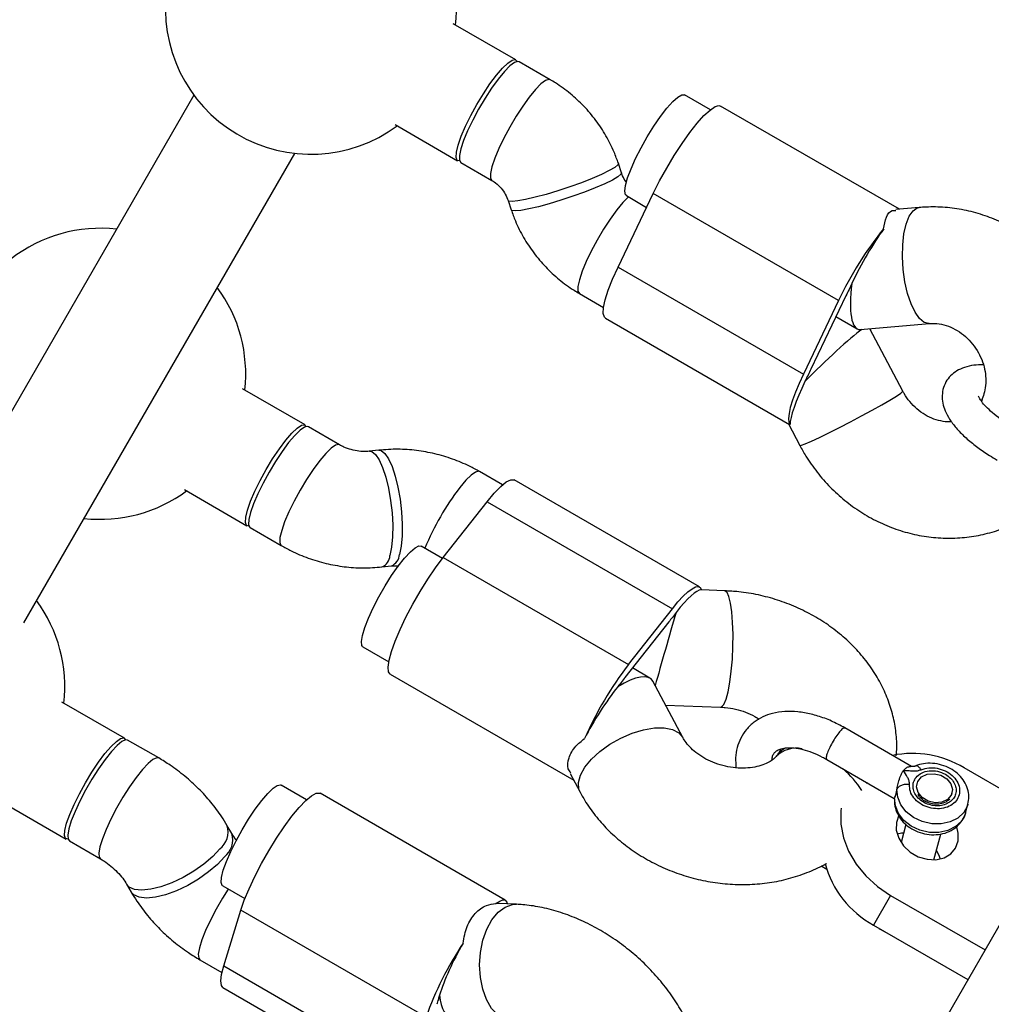
# Model space of a CAD drawing. Units: millimetres. Extents: x 4271 to 28376, y 20260 to 35931.
# Drawn here: x 18636 to 18770, y 30182 to 30318 of the extents above; entities that cross this region are included whole.
import ezdxf

# ---------------------------------------------------------------- set-up
doc = ezdxf.new("R2010")
doc.units = ezdxf.units.MM
doc.header["$LTSCALE"] = 150

msp = doc.modelspace()

# ---------------------------------------------------------------- linework, layer by layer
at = {"color": 7, "linetype": 'Continuous', "lineweight": 25}
for p, q in [((18704.23, 30312.2), (18695.63, 30317.17)), ((18708.95, 30309.48), (18704.68, 30311.94)), ((18659.97, 30307.35), (18622.73, 30242.84)), ((18730.98, 30305.35), (18727.43, 30307.39)), ((18756.96, 30291.66), (18732.37, 30305.86)), ((18687.63, 30303.31), (18696.23, 30298.34)), ((18636.58, 30234.84), (18673.83, 30299.35)), ((18696.68, 30298.08), (18700.95, 30295.62)), ((18718.76, 30296.68), (18718.33, 30297.98)), ((18718.29, 30283.73), (18723.11, 30293.82)), ((18748.59, 30279.11), (18723.11, 30293.82)), ((18703.16, 30292.88), (18703.59, 30291.59)), ((18719.43, 30293.54), (18722.21, 30291.93)), ((18759.69, 30291.9), (18756.46, 30291.62)), ((18718.29, 30283.73), (18743.76, 30269.02)), ((18712.97, 30280.09), (18716.29, 30278.18)), ((18748.59, 30279.11), (18743.76, 30269.02)), ((18749.62, 30279.79), (18744.79, 30269.7)), ((18716.55, 30276.71), (18741.85, 30262.1)), ((18748.24, 30276.91), (18751.15, 30275.22)), ((18751.56, 30275.13), (18761.08, 30275.96)), ((18757.43, 30266.67), (18752.92, 30275.25)), ((18675.27, 30262.02), (18666.66, 30266.99)), ((18768.34, 30265.62), (18768.21, 30265.34)), ((18679.98, 30259.3), (18675.71, 30261.77)), ((18741.71, 30262.18), (18743.27, 30259.22)), ((18741.93, 30262.07), (18741.87, 30262.14)), ((18685.4, 30258.55), (18684.09, 30258.41)), ((18702.41, 30253.79), (18699.24, 30255.61)), ((18729.49, 30239.76), (18704.01, 30254.47)), ((18658.66, 30253.14), (18667.27, 30248.17)), ((18694.24, 30243.8), (18700.28, 30251.47)), ((18700.28, 30251.47), (18725.76, 30236.76)), ((18667.71, 30247.91), (18671.98, 30245.44)), ((18694.15, 30243.69), (18691.22, 30245.38)), ((18694.24, 30243.8), (18719.72, 30229.09)), ((18685.83, 30242.5), (18687.14, 30242.65)), ((18732.96, 30239.23), (18729.7, 30239.34)), ((18719.72, 30229.09), (18725.76, 30236.76)), ((18725.27, 30234.98), (18719.24, 30227.32)), ((18795.06, 30235.46), (18752.03, 30160.93)), ((18683.22, 30231.53), (18686.76, 30229.48)), ((18686.97, 30227.75), (18712.19, 30213.2)), ((18722.67, 30227.23), (18720.26, 30228.62)), ((18727.19, 30219.05), (18723.08, 30226.8)), ((18650.41, 30218.97), (18641.81, 30223.94)), ((18724.83, 30223.51), (18732.39, 30223.24)), ((18758.65, 30215.08), (18749.47, 30220.38)), ((18655.13, 30216.25), (18650.85, 30218.71)), ((18740.3, 30216.82), (18740.02, 30216.46)), ((18746.97, 30216.05), (18756.25, 30210.69)), ((18711.69, 30214.13), (18713.06, 30211.55)), ((18778.85, 30207.38), (18765.86, 30214.88)), ((18675.46, 30210.5), (18671.95, 30212.52)), ((18759.38, 30212.74), (18759.3, 30212.45)), ((18702.78, 30196.69), (18677.31, 30211.4)), ((18764.13, 30211.14), (18764.21, 30211.44)), ((18633.81, 30210.08), (18642.41, 30205.11)), ((18756.26, 30210.7), (18756.31, 30210.73)), ((18766.06, 30208.71), (18766.38, 30209.89)), ((18757.86, 30207.11), (18757.19, 30204.64)), ((18665.2, 30205.85), (18664.56, 30206.94)), ((18761.72, 30202.25), (18762.68, 30205.8)), ((18642.85, 30204.86), (18647.13, 30202.39)), ((18746.19, 30201.41), (18746.99, 30200.95)), ((18650.73, 30198.9), (18651.36, 30197.81)), ((18663.95, 30198.67), (18666.98, 30196.92)), ((18704.34, 30196.14), (18701.6, 30196.26)), ((18755.75, 30197.36), (18753.39, 30193.29)), ((18755.75, 30197.36), (18768.74, 30189.86)), ((18664.07, 30187.68), (18666.41, 30195.32)), ((18691.89, 30180.61), (18666.41, 30195.32)), ((18753.39, 30193.29), (18766.38, 30185.79)), ((18660.8, 30188.51), (18663.82, 30186.76)), ((18664.07, 30187.68), (18689.55, 30172.97)), ((18663.96, 30184.71), (18689.44, 30170))]:
    msp.add_line(p, q, dxfattribs=at)
at = {"color": 8, "linetype": 'Continuous', "lineweight": 25}
for p, q in [((18768.33, 30265.6), (18768.25, 30265.22)), ((18752.44, 30212.89), (18752.55, 30212.73))]:
    msp.add_line(p, q, dxfattribs=at)
at = {"color": 7, "linetype": 'Continuous', "lineweight": 25, "flags": 128}
for points in [[(18704.68, 30311.94), (18704.51, 30311.99), (18704.04, 30311.83), (18703.41, 30311.36), (18702.66, 30310.59), (18701.81, 30309.56), (18700.91, 30308.32), (18700, 30306.92), (18699.12, 30305.43), (18698.31, 30303.93), (18697.61, 30302.47), (18697.06, 30301.13), (18696.68, 30299.98), (18696.48, 30299.06), (18696.48, 30298.42), (18696.68, 30298.09), (18696.68, 30298.08)], [(18698.88, 30306.05), (18699.77, 30307.52), (18700.68, 30308.89), (18701.58, 30310.09), (18702.41, 30311.06), (18703.13, 30311.76), (18703.73, 30312.16), (18704.16, 30312.23), (18704.4, 30311.98), (18704.4, 30311.97)], [(18720.7, 30298.64), (18721.45, 30300.13), (18722.3, 30301.63), (18723.2, 30303.08), (18724.12, 30304.41), (18725, 30305.55), (18725.8, 30306.46), (18726.5, 30307.08), (18727.05, 30307.4), (18727.43, 30307.39)], [(18696.51, 30298.31), (18696.51, 30298.31), (18696.17, 30298.39), (18696.02, 30298.8), (18696.07, 30299.52), (18696.31, 30300.5), (18696.73, 30301.7), (18697.32, 30303.07), (18698.05, 30304.55), (18698.88, 30306.05)], [(18723.11, 30293.82), (18723.99, 30295.56), (18724.97, 30297.33), (18726.01, 30299.07), (18727.08, 30300.71), (18728.14, 30302.2), (18729.16, 30303.49), (18730.1, 30304.54), (18730.93, 30305.31), (18731.63, 30305.77), (18732.16, 30305.92), (18732.37, 30305.86)], [(18719.43, 30293.54), (18719.31, 30293.66), (18719.21, 30294.15), (18719.31, 30294.94), (18719.6, 30295.98), (18720.07, 30297.23), (18720.7, 30298.64)], [(18716.55, 30276.71), (18716.41, 30276.84), (18716.25, 30277.34), (18716.29, 30278.15), (18716.52, 30279.23), (18716.94, 30280.55), (18717.54, 30282.07), (18718.29, 30283.73)], [(18743.76, 30269.02), (18743.17, 30267.73), (18742.67, 30266.52), (18742.27, 30265.41), (18741.97, 30264.42), (18741.79, 30263.58), (18741.72, 30262.9), (18741.77, 30262.39), (18741.93, 30262.07)], [(18669.91, 30255.88), (18670.8, 30257.35), (18671.72, 30258.72), (18672.61, 30259.91), (18673.44, 30260.88), (18674.17, 30261.58), (18674.76, 30261.98), (18675.19, 30262.06), (18675.43, 30261.81), (18675.43, 30261.81)], [(18675.71, 30261.77), (18675.61, 30261.8), (18675.17, 30261.71), (18674.57, 30261.29), (18673.83, 30260.57), (18673, 30259.59)], [(18673, 30259.59), (18672.1, 30258.38), (18671.19, 30257), (18670.3, 30255.53), (18669.48, 30254.02), (18668.76, 30252.55), (18668.18, 30251.19), (18667.76, 30250), (18667.53, 30249.03), (18667.5, 30248.34), (18667.66, 30247.95), (18667.71, 30247.91)], [(18667.54, 30248.13), (18667.54, 30248.13), (18667.2, 30248.22), (18667.05, 30248.63), (18667.1, 30249.34), (18667.34, 30250.32), (18667.77, 30251.53), (18668.36, 30252.9), (18669.08, 30254.37), (18669.91, 30255.88)], [(18700.28, 30251.47), (18701.26, 30252.65), (18702.16, 30253.56), (18702.92, 30254.19), (18703.54, 30254.49), (18703.99, 30254.48), (18704.01, 30254.47)], [(18683.22, 30231.53), (18683.07, 30231.72), (18683, 30232.26), (18683.14, 30233.1), (18683.46, 30234.18), (18683.96, 30235.47), (18684.61, 30236.89), (18685.39, 30238.39), (18686.25, 30239.89), (18687.16, 30241.32), (18688.07, 30242.62), (18688.94, 30243.72), (18689.73, 30244.58), (18690.4, 30245.15), (18690.92, 30245.41), (18691.22, 30245.38)], [(18686.97, 30227.75), (18686.73, 30228.08), (18686.67, 30228.74), (18686.8, 30229.68), (18687.13, 30230.89), (18687.64, 30232.31), (18688.31, 30233.9), (18689.13, 30235.61), (18690.06, 30237.37), (18691.07, 30239.13), (18692.13, 30240.83), (18693.2, 30242.4), (18694.24, 30243.8)], [(18725.76, 30236.76), (18726.52, 30237.69), (18727.24, 30238.47), (18727.89, 30239.08), (18728.46, 30239.51), (18728.94, 30239.76), (18729.32, 30239.81), (18729.59, 30239.67), (18729.75, 30239.34)], [(18650.85, 30218.71), (18650.58, 30218.75), (18650.07, 30218.51), (18649.41, 30217.96), (18648.63, 30217.12), (18647.76, 30216.03), (18646.85, 30214.75), (18645.94, 30213.32), (18645.08, 30211.82), (18644.3, 30210.32), (18643.63, 30208.89), (18643.12, 30207.6), (18642.78, 30206.49), (18642.64, 30205.64), (18642.69, 30205.08), (18642.85, 30204.86)], [(18645.05, 30212.82), (18645.95, 30214.3), (18646.86, 30215.66), (18647.75, 30216.86), (18648.58, 30217.83), (18649.31, 30218.53), (18649.9, 30218.93), (18650.33, 30219), (18650.58, 30218.75), (18650.58, 30218.75)], [(18762.68, 30213.87), (18763.49, 30213.38), (18764.05, 30212.69), (18764.26, 30211.9), (18764.1, 30211.15), (18763.59, 30210.54), (18762.8, 30210.17), (18761.86, 30210.09), (18760.92, 30210.31), (18760.1, 30210.81), (18759.54, 30211.5), (18759.33, 30212.28), (18759.49, 30213.03), (18760, 30213.64), (18760.79, 30214.01), (18761.73, 30214.09), (18762.68, 30213.87)], [(18642.69, 30205.08), (18642.68, 30205.08), (18642.34, 30205.17), (18642.19, 30205.58), (18642.24, 30206.29), (18642.48, 30207.27), (18642.91, 30208.47), (18643.5, 30209.84), (18644.23, 30211.32), (18645.05, 30212.82)], [(18664.02, 30200.83), (18664.45, 30202.03), (18665.04, 30203.4), (18665.77, 30204.88), (18666.6, 30206.39), (18667.49, 30207.86), (18668.4, 30209.22), (18669.3, 30210.42), (18670.12, 30211.39), (18670.85, 30212.09), (18671.44, 30212.48), (18671.87, 30212.55), (18671.95, 30212.52)], [(18666.41, 30195.32), (18666.9, 30196.71), (18667.55, 30198.28), (18668.35, 30199.98), (18669.26, 30201.74), (18670.27, 30203.5), (18671.32, 30205.21), (18672.39, 30206.8), (18673.44, 30208.23), (18674.44, 30209.44), (18675.35, 30210.39), (18676.13, 30211.05), (18676.77, 30211.4), (18677.24, 30211.43), (18677.31, 30211.4)], [(18748.94, 30209.36), (18748.9, 30209), (18748.9, 30207.15), (18749.26, 30205.28), (18749.97, 30203.43), (18751.01, 30201.66), (18752.35, 30200.03), (18753.94, 30198.58), (18755.75, 30197.36)], [(18756.9, 30208.37), (18756.55, 30207.39), (18756.54, 30206.31), (18756.87, 30205.21), (18757.53, 30204.18), (18758.45, 30203.32), (18759.55, 30202.68), (18760.76, 30202.32), (18761.98, 30202.26), (18763.1, 30202.52), (18764.03, 30203.07), (18764.7, 30203.87), (18765.05, 30204.85), (18765.06, 30205.93), (18764.84, 30206.77)], [(18757.53, 30205.92), (18757.27, 30205.9), (18756.65, 30205.8)], [(18762.6, 30202.36), (18762.38, 30202.96), (18762.06, 30203.52)], [(18663.95, 30198.67), (18663.88, 30198.72), (18663.73, 30199.13), (18663.78, 30199.84), (18664.02, 30200.83)], [(18701.49, 30196.26), (18702.01, 30196.59), (18702.44, 30196.74), (18702.77, 30196.69), (18702.98, 30196.45), (18703.06, 30196.19)], [(18754.2, 30192.82), (18754.34, 30192.72), (18755.57, 30192.05)], [(18663.96, 30184.71), (18663.75, 30184.98), (18663.66, 30185.6), (18663.77, 30186.51), (18664.07, 30187.68)]]:
    msp.add_lwpolyline(points, dxfattribs=at)
at = {"color": 8, "linetype": 'Continuous', "lineweight": 25, "flags": 128}
for points in [[(18708.95, 30309.48), (18708.78, 30309.52), (18708.31, 30309.36), (18707.69, 30308.89), (18706.93, 30308.12), (18706.08, 30307.09), (18705.18, 30305.85), (18704.27, 30304.45), (18703.39, 30302.97), (18702.58, 30301.46), (18701.88, 30300), (18701.33, 30298.67), (18700.95, 30297.51), (18700.75, 30296.59), (18700.75, 30295.95), (18700.94, 30295.62)], [(18718.33, 30297.98), (18718.25, 30297.76), (18717.82, 30297.41)], [(18717.82, 30297.41), (18717.07, 30296.98), (18716.02, 30296.46), (18714.73, 30295.9), (18713.24, 30295.32), (18711.64, 30294.75), (18710, 30294.2), (18708.4, 30293.71), (18706.9, 30293.31), (18705.58, 30293), (18704.51, 30292.81), (18703.72, 30292.73), (18703.27, 30292.79), (18703.16, 30292.88)], [(18718.76, 30296.68), (18718.68, 30296.47), (18718.26, 30296.12)], [(18718.26, 30296.12), (18717.5, 30295.68), (18716.46, 30295.17), (18715.16, 30294.61), (18713.68, 30294.03), (18712.08, 30293.45), (18710.44, 30292.91), (18708.83, 30292.42), (18707.33, 30292.01), (18706.02, 30291.71), (18704.94, 30291.51), (18704.16, 30291.44), (18703.7, 30291.5), (18703.59, 30291.59)], [(18719.71, 30293.37), (18719.7, 30293.37), (18718.95, 30292.6), (18718.1, 30291.57), (18717.2, 30290.32), (18716.29, 30288.93), (18715.41, 30287.44), (18714.6, 30285.93), (18713.9, 30284.48), (18713.35, 30283.14), (18712.97, 30281.99), (18712.77, 30281.07), (18712.77, 30280.43), (18712.97, 30280.09), (18712.97, 30280.09)], [(18761.06, 30275.96), (18761.03, 30275.96), (18760.38, 30276.12), (18759.74, 30276.65), (18759.12, 30277.52), (18758.56, 30278.68), (18758.09, 30280.1), (18757.73, 30281.69), (18757.49, 30283.39), (18757.38, 30285.11), (18757.42, 30286.78), (18757.59, 30288.31), (18757.9, 30289.64), (18758.32, 30290.71), (18758.84, 30291.45), (18759.43, 30291.85), (18759.69, 30291.9)], [(18743.27, 30259.22), (18743.27, 30259.22), (18743.49, 30259.24), (18744.03, 30259.44), (18744.87, 30259.8), (18745.97, 30260.31), (18747.26, 30260.94), (18748.71, 30261.67), (18750.23, 30262.46), (18751.75, 30263.26), (18753.21, 30264.06), (18754.54, 30264.8), (18755.67, 30265.45), (18756.55, 30265.99), (18757.14, 30266.38), (18757.41, 30266.62), (18757.43, 30266.67)], [(18679.98, 30259.3), (18679.88, 30259.34), (18679.44, 30259.24), (18678.84, 30258.83), (18678.1, 30258.11), (18677.27, 30257.12)], [(18685.4, 30258.55), (18685.73, 30258.5), (18686.23, 30258.11), (18686.74, 30257.37), (18687.22, 30256.32), (18687.66, 30254.99), (18688.03, 30253.47), (18688.32, 30251.8), (18688.52, 30250.08), (18688.61, 30248.39), (18688.59, 30246.8), (18688.46, 30245.38), (18688.23, 30244.21)], [(18684.1, 30258.41), (18684.42, 30258.36), (18684.92, 30257.97), (18685.43, 30257.23), (18685.91, 30256.17), (18686.35, 30254.85), (18686.72, 30253.32), (18687.01, 30251.66), (18687.21, 30249.94), (18687.3, 30248.25), (18687.28, 30246.65), (18687.15, 30245.24), (18686.92, 30244.07)], [(18677.27, 30257.12), (18676.37, 30255.91), (18675.46, 30254.54), (18674.57, 30253.06), (18673.75, 30251.55), (18673.03, 30250.08), (18672.45, 30248.72), (18672.04, 30247.53), (18671.81, 30246.56), (18671.77, 30245.87), (18671.93, 30245.48), (18671.98, 30245.44)], [(18699.24, 30255.61), (18699.14, 30255.65), (18698.7, 30255.55), (18698.1, 30255.14), (18697.36, 30254.42), (18696.53, 30253.43)], [(18732.38, 30223.24), (18732.53, 30223.27), (18732.83, 30223.62), (18733.13, 30224.32), (18733.41, 30225.35), (18733.66, 30226.65), (18733.85, 30228.16), (18734, 30229.82), (18734.08, 30231.55), (18734.09, 30233.26), (18734.04, 30234.87), (18733.93, 30236.32), (18733.75, 30237.53), (18733.53, 30238.44), (18733.27, 30239.01), (18732.97, 30239.23), (18732.96, 30239.23)], [(18713.06, 30211.55), (18712.9, 30211.95), (18712.84, 30212.86), (18713.12, 30213.89), (18713.72, 30214.98), (18714.63, 30216.09), (18715.79, 30217.16), (18717.15, 30218.14), (18718.66, 30218.99), (18720.23, 30219.67), (18721.8, 30220.14), (18723.29, 30220.39), (18724.63, 30220.4), (18725.76, 30220.17), (18726.63, 30219.71), (18727.18, 30219.08)], [(18740.3, 30216.82), (18740.61, 30217.18), (18741.19, 30217.61)], [(18655.13, 30216.25), (18654.86, 30216.28), (18654.34, 30216.05), (18653.68, 30215.5), (18652.9, 30214.66), (18652.03, 30213.57), (18651.12, 30212.28), (18650.22, 30210.85), (18649.35, 30209.36), (18648.57, 30207.86), (18647.91, 30206.42), (18647.39, 30205.13), (18647.06, 30204.03), (18646.91, 30203.18), (18646.96, 30202.61), (18647.12, 30202.39)], [(18766.38, 30209.89), (18766.31, 30209.68), (18765.8, 30208.75), (18764.99, 30207.99), (18763.93, 30207.47), (18762.71, 30207.2), (18761.41, 30207.22), (18760.11, 30207.52), (18758.92, 30208.08), (18757.91, 30208.86), (18757.17, 30209.8), (18756.73, 30210.85), (18756.63, 30211.92)], [(18766.06, 30208.71), (18765.99, 30208.49), (18765.48, 30207.56), (18764.67, 30206.81), (18763.61, 30206.28), (18762.39, 30206.02), (18761.09, 30206.03), (18759.79, 30206.33), (18758.6, 30206.89), (18757.59, 30207.67), (18756.84, 30208.62), (18756.41, 30209.66), (18756.31, 30210.73)], [(18663.55, 30203.75), (18662.57, 30202.7), (18661.36, 30201.67), (18659.97, 30200.69), (18658.48, 30199.82), (18656.95, 30199.1), (18655.45, 30198.55), (18654.05, 30198.21), (18652.82, 30198.08), (18651.81, 30198.19), (18651.08, 30198.51), (18650.73, 30198.9)], [(18664.19, 30202.65), (18663.21, 30201.61), (18662, 30200.58), (18660.61, 30199.6), (18659.12, 30198.73), (18657.58, 30198), (18656.08, 30197.46), (18654.68, 30197.11), (18653.45, 30196.99), (18652.45, 30197.1), (18651.72, 30197.42), (18651.36, 30197.81)], [(18664.69, 30198.24), (18663.89, 30196.97), (18663.03, 30195.47), (18662.24, 30193.97), (18661.58, 30192.54), (18661.07, 30191.24), (18660.73, 30190.14), (18660.58, 30189.29), (18660.63, 30188.73), (18660.8, 30188.51)], [(18703.61, 30180.15), (18702.68, 30180.36), (18701.74, 30180.93), (18700.9, 30181.83), (18700.2, 30183.04), (18699.68, 30184.48), (18699.36, 30186.09), (18699.26, 30187.8), (18699.38, 30189.52), (18699.71, 30191.19), (18700.24, 30192.7), (18700.95, 30194.01), (18701.8, 30195.04), (18702.75, 30195.75), (18703.76, 30196.1), (18704.34, 30196.14)]]:
    msp.add_lwpolyline(points, dxfattribs=at)
at = {"color": 7, "linetype": 'Continuous', "lineweight": 25}
for centre, radius, start, end in [((18676.06, 30319.23), 20, 353.5782, 36.4218), ((18676.06, 30319.23), 20, 172.2397, 306.4218), ((18647.1, 30269.05), 20, 83.5782, 127.7602), ((18792.39, 30258.43), 48.44, 140.9034, 154.7291), ((18647.1, 30269.05), 20, 353.5783, 36.4218), ((18781.48, 30264.54), 35.32, 152.8711, 154.4197), ((18778.04, 30268.25), 30.62, 154.4129, 156.1162), ((18772.41, 30256.48), 30.62, 154.4129, 156.1162), ((18775.84, 30252.77), 35.32, 152.8711, 154.4197), ((18647.1, 30269.05), 20, 263.5782, 306.4219), ((18622.24, 30226), 20, 353.5782, 36.4218), ((18740.26, 30223.19), 19.06, 139.4938, 141.8302), ((18745.76, 30220.93), 24.78, 141.8151, 143.7767), ((18760.13, 30198.17), 50.88, 142.5717, 155.9393), ((18733.22, 30214.26), 19.06, 139.4938, 141.8302), ((18738.72, 30212), 24.78, 141.8151, 143.7767), ((18758.72, 30203.04), 13.83, 58.9056, 101.2479), ((18759.85, 30205.17), 13.52, 194.5916, 241.4904), ((18734.21, 30165.78), 44.84, 146.1227, 160.6969), ((18707.25, 30178.11), 14.53, 160.0537, 162.8537), ((18703.01, 30180.8), 9.7, 162.8135, 166.4809)]:
    msp.add_arc(centre, radius, start, end, dxfattribs=at)
at = {"color": 8, "linetype": 'Continuous', "lineweight": 25}
for centre, radius, start, end in [((18724.82, 30231.61), 35.72, 142.3618, 157.8425), ((18685.13, 30244.15), 1.79, 292.9807, 357.4287), ((18686.44, 30244.3), 1.79, 293.0082, 357.4218), ((18742.77, 30213.68), 3.91, 77.9402, 134.6474), ((18740.92, 30205), 12.81, 31.8968, 49.497), ((18661.63, 30206.11), 3.05, 309.0803, 15.8119), ((18662.27, 30205.02), 3.04, 309.0734, 15.8452)]:
    msp.add_arc(centre, radius, start, end, dxfattribs=at)
at = {"color": 7, "linetype": 'Continuous', "lineweight": 25}
for centre, major_axis, ratio, start_param, end_param in [((18753.16, 30283.3), (4.58, 8.38), 0.167693, 0.921949, 1.880814), ((18753.16, 30283.3), (1.81, 8.16), 0.28391, 1.858996, 3.230827), ((18746.72, 30269.84), (6, 5.77), 0.07545, 0.486998, 1.970049), ((18746.72, 30269.84), (4.58, 8.38), 0.167693, 1.880814, 2.839679), ((18724.99, 30231.51), (4.88, 7.79), 0.181122, 0.104184, 1.033169), ((18724.99, 30231.51), (2.28, 7.92), 0.011265, 0.931787, 2.307364), ((18716.95, 30221.29), (5.96, 5.75), 0.354087, 6.181803, 7.319156), ((18716.95, 30221.29), (4.88, 7.79), 0.181122, 1.033169, 1.992034), ((18697.67, 30188.43), (4.08, 7.79), 0.197746, 0.09213, 0.146071), ((18697.67, 30188.43), (4.08, 7.79), 0.197746, 1.369934, 2.328799), ((18697.67, 30188.43), (2.3, 7.86), 0.411032, 2.336471, 3.241395)]:
    msp.add_ellipse(centre, major_axis=major_axis, ratio=ratio, start_param=start_param, end_param=end_param, dxfattribs=at)
for points, knots in [([(18718.33, 30297.98), (18718.14, 30298.49), (18717.67, 30299.8), (18716.66, 30301.8), (18715.27, 30303.92), (18713.62, 30305.86), (18711.76, 30307.59), (18710.16, 30308.76), (18709.19, 30309.33), (18708.95, 30309.48)], [0, 0, 0, 0, 0.108359, 0.274859, 0.441714, 0.608901, 0.77627, 0.943687, 1, 1, 1, 1]), ([(18719.45, 30295.37), (18719.39, 30295.45), (18719.12, 30295.79), (18718.91, 30296.26), (18718.78, 30296.62), (18718.76, 30296.68)], [0, 0, 0, 0, 0.207697, 0.859936, 1, 1, 1, 1]), ([(18700.95, 30295.62), (18701.05, 30295.56), (18701.42, 30295.33), (18702.04, 30294.8), (18702.68, 30293.98), (18703.01, 30293.31), (18703.14, 30292.95), (18703.16, 30292.88)], [0, 0, 0, 0, 0.109849, 0.395933, 0.677087, 0.942915, 1, 1, 1, 1]), ([(18703.59, 30291.59), (18703.78, 30291.08), (18704.25, 30289.77), (18705.26, 30287.77), (18706.66, 30285.65), (18708.3, 30283.7), (18710.16, 30281.98), (18711.76, 30280.81), (18712.73, 30280.24), (18712.97, 30280.09)], [0, 0, 0, 0, 0.108359, 0.274859, 0.441714, 0.608901, 0.77627, 0.943687, 1, 1, 1, 1]), ([(18754.8, 30288.98), (18754.9, 30289.55), (18755.09, 30290.7), (18755.76, 30291.54), (18756.29, 30291.52), (18756.47, 30291.51)], [0, 0, 0, 0, 0.401891, 0.803338, 1, 1, 1, 1]), ([(18784.77, 30266.67), (18784.81, 30267.25), (18784.9, 30268.7), (18784.71, 30271.06), (18784.23, 30273.69), (18783.44, 30276.27), (18782.38, 30278.76), (18781.03, 30281.12), (18779.43, 30283.32), (18777.59, 30285.34), (18775.55, 30287.13), (18773.32, 30288.67), (18770.94, 30289.94), (18768.44, 30290.93), (18765.86, 30291.61), (18763.24, 30291.97), (18761.18, 30292.01), (18760, 30291.93), (18759.69, 30291.9)], [0, 0, 0, 0, 0.043327, 0.109335, 0.17558, 0.242037, 0.308676, 0.375466, 0.442373, 0.50936, 0.57638, 0.643393, 0.710351, 0.777201, 0.843889, 0.910363, 0.976581, 1, 1, 1, 1]), ([(18761.08, 30275.96), (18761.22, 30275.97), (18761.75, 30276.01), (18762.73, 30275.91), (18764.01, 30275.51), (18765.22, 30274.85), (18766.33, 30273.96), (18767.27, 30272.88), (18768.02, 30271.66), (18768.55, 30270.36), (18768.83, 30269.03), (18768.87, 30267.73), (18768.7, 30266.57), (18768.46, 30265.92), (18768.34, 30265.62)], [0, 0, 0, 0, 0.035712, 0.134017, 0.22744, 0.316874, 0.404048, 0.49001, 0.575412, 0.660711, 0.746284, 0.832744, 0.920954, 1, 1, 1, 1]), ([(18768.52, 30270.29), (18768.07, 30270.29), (18767.15, 30270.27), (18765.94, 30269.98), (18764.86, 30269.5), (18763.98, 30268.82), (18763.31, 30267.94), (18762.91, 30266.9), (18762.81, 30265.8), (18762.97, 30264.72), (18763.37, 30263.63), (18764.05, 30262.49), (18765.01, 30261.3), (18766.25, 30260.09), (18767.71, 30258.92), (18769.11, 30257.96), (18770.05, 30257.4), (18770.41, 30257.19)], [0, 0, 0, 0, 0.0689845, 0.1424841, 0.2062877, 0.2645855, 0.3205513, 0.380243, 0.43755, 0.4956844, 0.558783, 0.6304044, 0.7105578, 0.7926721, 0.8727496, 0.9511304, 1, 1, 1, 1]), ([(18764.11, 30262.47), (18764.11, 30262.47), (18763.77, 30262.41), (18762.96, 30262.49), (18761.74, 30262.77), (18760.5, 30263.36), (18759.36, 30264.18), (18758.37, 30265.18), (18757.76, 30266.05), (18757.49, 30266.56), (18757.43, 30266.67)], [0, 0, 0, 0, 0.001597, 0.164122, 0.335451, 0.498672, 0.656998, 0.812646, 0.958681, 1, 1, 1, 1]), ([(18772.91, 30261.52), (18772.66, 30261.67), (18771.93, 30262.09), (18770.84, 30262.83), (18769.72, 30263.71), (18768.85, 30264.53), (18768.26, 30265.23), (18767.93, 30265.73), (18767.84, 30266.01), (18767.85, 30265.97), (18767.85, 30265.96)], [0, 0, 0, 0, 0.082604, 0.239658, 0.394762, 0.546321, 0.692673, 0.818041, 0.950899, 1, 1, 1, 1]), ([(18684.09, 30258.41), (18683.95, 30258.4), (18683.51, 30258.36), (18682.67, 30258.39), (18681.6, 30258.6), (18680.68, 30258.93), (18680.18, 30259.19), (18679.98, 30259.3)], [0, 0, 0, 0, 0.109214, 0.351413, 0.59438, 0.838042, 1, 1, 1, 1]), ([(18699.24, 30255.61), (18698.79, 30255.86), (18697.6, 30256.52), (18695.54, 30257.37), (18693.1, 30258.1), (18690.58, 30258.55), (18687.99, 30258.75), (18686.27, 30258.62), (18685.4, 30258.55)], [0, 0, 0, 0, 0.10859, 0.284565, 0.461026, 0.638119, 0.815806, 1, 1, 1, 1]), ([(18743.27, 30259.22), (18743.54, 30258.73), (18744.25, 30257.44), (18745.63, 30255.49), (18747.42, 30253.44), (18749.43, 30251.61), (18751.63, 30250.02), (18753.99, 30248.7), (18756.47, 30247.66), (18759.04, 30246.93), (18761.65, 30246.51), (18764.28, 30246.41), (18766.88, 30246.63), (18769.41, 30247.16), (18771.85, 30247.99), (18774.13, 30249.09), (18775.51, 30250.04), (18776.18, 30250.51)], [0, 0, 0, 0, 0.043171, 0.112262, 0.181447, 0.250674, 0.319901, 0.389079, 0.458156, 0.527076, 0.595783, 0.664232, 0.732394, 0.800256, 0.867832, 0.935158, 1, 1, 1, 1]), ([(18671.98, 30245.44), (18672.44, 30245.19), (18673.63, 30244.54), (18675.68, 30243.69), (18678.13, 30242.95), (18680.65, 30242.5), (18683.24, 30242.31), (18684.95, 30242.44), (18685.83, 30242.5)], [0, 0, 0, 0, 0.1085899, 0.284565, 0.4610257, 0.6381193, 0.8158055, 1, 1, 1, 1]), ([(18687.14, 30242.65), (18687.28, 30242.66), (18687.58, 30242.69), (18687.94, 30242.67), (18688.13, 30242.65)], [0, 0, 0, 0, 0.439819, 1, 1, 1, 1]), ([(18756.53, 30216.54), (18756.56, 30216.92), (18756.66, 30218.08), (18756.5, 30220.03), (18756.06, 30222.35), (18755.3, 30224.62), (18754.26, 30226.83), (18752.93, 30228.93), (18751.34, 30230.91), (18749.51, 30232.73), (18747.45, 30234.38), (18745.19, 30235.81), (18742.77, 30237.02), (18740.22, 30237.99), (18737.58, 30238.7), (18735.14, 30239.1), (18733.6, 30239.19), (18732.96, 30239.23)], [0, 0, 0, 0, 0.032834, 0.100098, 0.167615, 0.23563, 0.30432, 0.373783, 0.444023, 0.514965, 0.586483, 0.658438, 0.730711, 0.803217, 0.875916, 0.94879, 1, 1, 1, 1]), ([(18732.39, 30223.24), (18732.6, 30223.22), (18733.27, 30223.19), (18734.44, 30222.99), (18735.81, 30222.57), (18736.93, 30222.08), (18737.49, 30221.71), (18737.68, 30221.59)], [0, 0, 0, 0, 0.114953, 0.36526, 0.616078, 0.866604, 1, 1, 1, 1]), ([(18749.47, 30220.38), (18749.15, 30220.56), (18748.24, 30221.06), (18746.69, 30221.74), (18744.83, 30222.32), (18742.99, 30222.64), (18741.2, 30222.69), (18739.58, 30222.44), (18738.16, 30221.93), (18736.94, 30221.2), (18735.91, 30220.22), (18735.13, 30219.02), (18734.63, 30217.69), (18734.4, 30216.31), (18734.47, 30215.37), (18734.5, 30214.91)], [0, 0, 0, 0, 0.0455863, 0.1309222, 0.2169661, 0.3038739, 0.3915537, 0.4788354, 0.554265, 0.6270828, 0.7050042, 0.7804613, 0.8549894, 0.9302799, 1, 1, 1, 1]), ([(18711.78, 30214.18), (18711.65, 30214.38), (18711.24, 30215), (18711.45, 30216.26), (18712.25, 30217.76), (18713.24, 30218.57), (18713.67, 30218.91)], [0, 0, 0, 0, 0.1403471, 0.4515499, 0.7683687, 1, 1, 1, 1]), ([(18740.02, 30216.46), (18739.97, 30216.41), (18739.81, 30216.23), (18739.41, 30215.89), (18738.67, 30215.47), (18737.69, 30215.11), (18736.49, 30214.88), (18735.15, 30214.82), (18733.75, 30214.95), (18732.33, 30215.27), (18730.98, 30215.77), (18729.76, 30216.42), (18728.72, 30217.18), (18727.91, 30217.98), (18727.44, 30218.61), (18727.25, 30218.95), (18727.19, 30219.05)], [0, 0, 0, 0, 0.036796, 0.11829, 0.194417, 0.274175, 0.351751, 0.428691, 0.505585, 0.582514, 0.659435, 0.736184, 0.812744, 0.889405, 0.966782, 1, 1, 1, 1]), ([(18739.46, 30215.97), (18739.46, 30216.01), (18739.45, 30216.31), (18739.59, 30216.65), (18739.78, 30217.01), (18740.11, 30217.28), (18740.67, 30217.53), (18741.45, 30217.67), (18742.46, 30217.66), (18743.67, 30217.45), (18744.99, 30217.03), (18746.11, 30216.53), (18746.77, 30216.16), (18746.97, 30216.05)], [0, 0, 0, 0, 0.018048, 0.120105, 0.232762, 0.352739, 0.452782, 0.548249, 0.649929, 0.750894, 0.852407, 0.955106, 1, 1, 1, 1]), ([(18740.58, 30217.46), (18740.58, 30217.45), (18740.57, 30217.27), (18740.5, 30217.12), (18740.34, 30216.88), (18740.3, 30216.82)], [0, 0, 0, 0, 0.032284, 0.738695, 1, 1, 1, 1]), ([(18664.56, 30206.94), (18664.31, 30207.35), (18663.64, 30208.47), (18662.34, 30210.19), (18660.65, 30212.06), (18658.76, 30213.76), (18656.91, 30215.17), (18655.66, 30215.92), (18655.13, 30216.25)], [0, 0, 0, 0, 0.110584, 0.298377, 0.485777, 0.673273, 0.86124, 1, 1, 1, 1]), ([(18766.38, 30209.89), (18766.44, 30210.24), (18766.57, 30210.95), (18766.38, 30212.03), (18765.91, 30213.04), (18765.18, 30213.95), (18764.23, 30214.69), (18763.09, 30215.23), (18761.84, 30215.52), (18760.59, 30215.54), (18759.7, 30215.35), (18759.25, 30215.18), (18759.15, 30215.14)], [0, 0, 0, 0, 0.104496, 0.208357, 0.312813, 0.419486, 0.52868, 0.639773, 0.752113, 0.865465, 0.971335, 1, 1, 1, 1]), ([(18756.63, 30211.92), (18756.63, 30211.95), (18756.66, 30212.09), (18756.73, 30212.49), (18756.9, 30213.16), (18757.12, 30213.86), (18757.35, 30214.24), (18757.43, 30214.42), (18757.49, 30214.45), (18757.51, 30214.48), (18757.53, 30214.49), (18757.54, 30214.51), (18757.54, 30214.52), (18757.55, 30214.53), (18757.55, 30214.53), (18757.55, 30214.54), (18757.55, 30214.54), (18757.55, 30214.54)], [0, 0, 0, 0, 0.032814, 0.164471, 0.429805, 0.732827, 0.900581, 0.93184, 0.961935, 0.969361, 0.976789, 0.985129, 0.99122, 0.992137, 0.995678, 0.99602, 1, 1, 1, 1]), ([(18757.55, 30214.54), (18757.68, 30214.68), (18757.94, 30214.96), (18758.26, 30215.07), (18758.45, 30215.1), (18758.49, 30215.09), (18758.5, 30215.09)], [0, 0, 0, 0, 0.412196, 0.825148, 0.980846, 1, 1, 1, 1]), ([(18757.55, 30214.54), (18757.55, 30214.54), (18757.55, 30214.54), (18757.55, 30214.54), (18757.56, 30214.55), (18757.59, 30214.55), (18757.69, 30214.55), (18757.88, 30214.54), (18758.27, 30214.52), (18758.8, 30214.47), (18759.42, 30214.47), (18759.79, 30214.59), (18759.96, 30214.64)], [0, 0, 0, 0, 0.000605, 0.001375, 0.003488, 0.01021, 0.034055, 0.123978, 0.249177, 0.499771, 0.769415, 1, 1, 1, 1]), ([(18758.35, 30212.59), (18758.34, 30212.76), (18758.33, 30213.1), (18758.01, 30213.75), (18757.73, 30214.23), (18757.55, 30214.54)], [0, 0, 0, 0, 0.249092, 0.498782, 1, 1, 1, 1]), ([(18759.14, 30215.13), (18759.12, 30215.12), (18759.08, 30215.11), (18759.02, 30215.09), (18758.95, 30215.08), (18758.74, 30215.06), (18758.61, 30215.07), (18758.5, 30215.09)], [0, 0, 0, 0, 0.080039, 0.160163, 0.246686, 0.346634, 1, 1, 1, 1]), ([(18713.06, 30211.55), (18713.32, 30211.08), (18714, 30209.88), (18715.32, 30208.07), (18717.04, 30206.17), (18719, 30204.44), (18721.17, 30202.91), (18723.52, 30201.59), (18726.02, 30200.51), (18728.62, 30199.68), (18731.3, 30199.12), (18734.03, 30198.84), (18736.75, 30198.84), (18739.45, 30199.13), (18742.07, 30199.7), (18744.56, 30200.59), (18746.18, 30201.29), (18746.91, 30201.76), (18746.92, 30201.76)], [0, 0, 0, 0, 0.043128, 0.109416, 0.176125, 0.243439, 0.311225, 0.379358, 0.447744, 0.516325, 0.585076, 0.653992, 0.723061, 0.792246, 0.861463, 0.930569, 0.999369, 1, 1, 1, 1]), ([(18756.31, 30210.73), (18756.34, 30210.8), (18756.41, 30210.94), (18756.53, 30211.39), (18756.6, 30211.76), (18756.63, 30211.92)], [0, 0, 0, 0, 0.365931, 0.732717, 1, 1, 1, 1]), ([(18763.87, 30210.63), (18763.8, 30210.55), (18763.58, 30210.31), (18763.02, 30210), (18762.18, 30209.84), (18761.29, 30209.93), (18760.46, 30210.27), (18759.83, 30210.73), (18759.61, 30211.09), (18759.52, 30211.24)], [0, 0, 0, 0, 0.077527, 0.243717, 0.406538, 0.56727, 0.727093, 0.886074, 1, 1, 1, 1]), ([(18756.25, 30210.69), (18756.27, 30210.67), (18756.28, 30210.64), (18756.29, 30210.59), (18756.29, 30210.58)], [0, 0, 0, 0, 0.885237, 1, 1, 1, 1]), ([(18756.29, 30210.62), (18756.29, 30210.38), (18756.28, 30209.78), (18756.54, 30208.83), (18757.09, 30207.85), (18757.91, 30207), (18758.93, 30206.32), (18760.11, 30205.86), (18761.38, 30205.66), (18762.65, 30205.74), (18763.85, 30206.11), (18764.88, 30206.76), (18765.62, 30207.64), (18766.01, 30208.33), (18766.06, 30208.7), (18766.06, 30208.7)], [0, 0, 0, 0, 0.05475, 0.1357734, 0.2175555, 0.3012624, 0.3868136, 0.4736437, 0.5613464, 0.6498248, 0.738902, 0.8277725, 0.9149622, 0.9993637, 1, 1, 1, 1]), ([(18665.83, 30204.93), (18665.8, 30204.97), (18665.53, 30205.28), (18665.35, 30205.58), (18665.2, 30205.85)], [0, 0, 0, 0, 0.103931, 1, 1, 1, 1]), ([(18647.13, 30202.39), (18647.29, 30202.29), (18647.77, 30202), (18648.58, 30201.4), (18649.47, 30200.58), (18650.22, 30199.71), (18650.56, 30199.17), (18650.73, 30198.9)], [0, 0, 0, 0, 0.108555, 0.330476, 0.55434, 0.777495, 1, 1, 1, 1]), ([(18651.36, 30197.81), (18651.61, 30197.4), (18652.29, 30196.29), (18653.58, 30194.56), (18655.28, 30192.69), (18657.16, 30190.99), (18659.02, 30189.59), (18660.27, 30188.83), (18660.8, 30188.51)], [0, 0, 0, 0, 0.110584, 0.298377, 0.485777, 0.673273, 0.86124, 1, 1, 1, 1]), ([(18696.98, 30190.78), (18697.12, 30191.58), (18697.42, 30193.18), (18698.62, 30194.99), (18699.99, 30196.06), (18701.04, 30196.2), (18701.49, 30196.26)], [0, 0, 0, 0, 0.266006, 0.531719, 0.802227, 1, 1, 1, 1]), ([(18729.87, 30172.74), (18729.87, 30172.8), (18729.84, 30173.61), (18729.51, 30175.2), (18728.87, 30177.51), (18727.91, 30179.81), (18726.7, 30182.07), (18725.23, 30184.26), (18723.53, 30186.34), (18721.64, 30188.29), (18719.58, 30190.07), (18717.37, 30191.66), (18715.04, 30193.06), (18712.61, 30194.22), (18710.1, 30195.15), (18707.61, 30195.78), (18705.68, 30196.06), (18704.62, 30196.12), (18704.34, 30196.14)], [0, 0, 0, 0, 0.0047538, 0.0700967, 0.1372283, 0.2058464, 0.2754336, 0.3454342, 0.4154577, 0.4854211, 0.5553836, 0.6254857, 0.6958618, 0.7666769, 0.8380781, 0.9101127, 0.9765192, 1, 1, 1, 1])]:
    msp.add_open_spline(points, degree=3, knots=knots, dxfattribs=at)
at = {"color": 8, "linetype": 'Continuous', "lineweight": 25}
for points, knots in [([(18748.62, 30219.7), (18748.45, 30219.47), (18748.11, 30219), (18747.6, 30218.13), (18747.18, 30217.28), (18746.93, 30216.59), (18746.86, 30216.15), (18746.95, 30216.11), (18746.99, 30216.09)], [0, 0, 0, 0, 0.17791, 0.35582, 0.53373, 0.71164, 0.88955, 1, 1, 1, 1]), ([(18749.44, 30220.34), (18749.43, 30220.36), (18749.37, 30220.44), (18749.09, 30220.25), (18748.78, 30219.88), (18748.62, 30219.7)], [0, 0, 0, 0, 0.159374, 0.579687, 1, 1, 1, 1]), ([(18759.96, 30214.64), (18759.86, 30214.77), (18759.64, 30215.02), (18759.35, 30215.19), (18759.21, 30215.14), (18759.16, 30215.12)], [0, 0, 0, 0, 0.369959, 0.739919, 1, 1, 1, 1])]:
    msp.add_open_spline(points, degree=3, knots=knots, dxfattribs=at)
at = {"color": 7, "linetype": 'Continuous', "lineweight": 25}
for points in [[(18759.96, 30214.64), (18760.31, 30214.75), (18761, 30214.96), (18762.17, 30214.88), (18763.29, 30214.52), (18764.25, 30213.89), (18764.94, 30213.06), (18765.29, 30212.12), (18765.24, 30211.18), (18764.82, 30210.34), (18764.07, 30209.69), (18763.07, 30209.31), (18761.93, 30209.23), (18760.77, 30209.47), (18759.72, 30209.99), (18758.91, 30210.75), (18758.39, 30211.65), (18758.36, 30212.28), (18758.35, 30212.59)], [(18763.31, 30214.01), (18763.54, 30213.85), (18764.02, 30213.52), (18764.5, 30212.88), (18764.77, 30212.17), (18764.77, 30211.46), (18764.52, 30210.8), (18764.03, 30210.25), (18763.35, 30209.86), (18762.54, 30209.66), (18761.67, 30209.67), (18760.8, 30209.89), (18760.02, 30210.3), (18759.39, 30210.87), (18758.97, 30211.54), (18758.8, 30212.25), (18758.87, 30212.96), (18759.12, 30213.36), (18759.25, 30213.56)], [(18759.25, 30213.56), (18759.48, 30213.79), (18759.96, 30214.25), (18761.04, 30214.54), (18762.24, 30214.5), (18762.95, 30214.17), (18763.31, 30214.01)], [(18758.35, 30212.59), (18758.15, 30212.61), (18757.76, 30212.64), (18757.21, 30212.5), (18756.79, 30212.26), (18756.68, 30212.03), (18756.63, 30211.92)]]:
    msp.add_open_spline(points, degree=3, dxfattribs=at)

doc.saveas('drawing.dxf')
